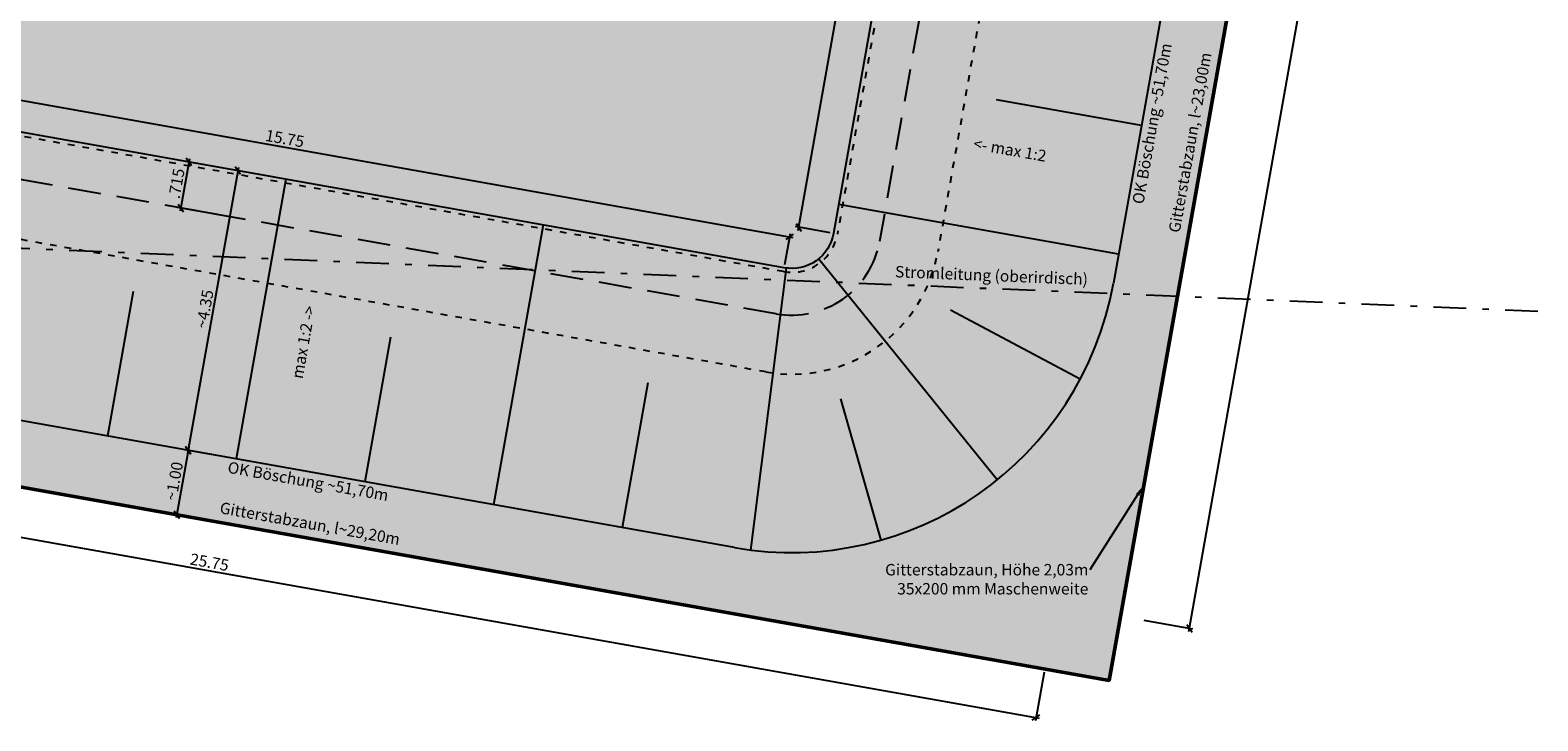
# Model space of a CAD drawing. Units: millimetres. Extents: x 2570325.3 to 2570416, y 5632887.3 to 5632915.9.
# Drawn here: x 2570338.8 to 2570361.9, y 5632887.3 to 5632897.8 of the extents above; entities that cross this region are included whole.
import ezdxf
from ezdxf import colors
from ezdxf.entities.mleader import LeaderData, LeaderLine
from ezdxf.enums import TextEntityAlignment as Align
from ezdxf.math import Vec2, Vec3

# ---------------------------------------------------------------- set-up
doc = ezdxf.new("R2010")
doc.units = ezdxf.units.MM
for name, pattern in [('DASHDOT', [1, 0.5, -0.25, 0, -0.25]), ('DASHED', [0.75, 0.5, -0.25]), ('DOT2', [0.125, 0, -0.125])]:
    doc.linetypes.add(name, pattern=pattern)
for name, color, linetype in [('Bemassung', 4, 'Continuous'), ('Ebene 800', 3, 'Continuous'), ('Schraffur-Böschung', 63, 'Continuous'), ('Schraffur-Grün', 93, 'Continuous'), ('Schraffur-Mulde', 135, 'Continuous'), ('Stromleitung-oberirdisch', 240, 'Continuous'), ('Text', 6, 'Continuous')]:
    doc.layers.add(name, color=color, linetype=linetype)
for name, color, linetype, lineweight in [('Mulde', 2, 'Continuous', 25), ('Mulde-Zaun', 5, 'ZAUN', 5), ('Schraffur', 250, 'Continuous', 5)]:
    doc.layers.add(name, color=color, linetype=linetype, lineweight=lineweight)
doc.styles.add('035-50', font='arial.ttf', dxfattribs={"height": 0.175})
doc.styles.add('Schwarz0_18 N_D 100', font='SIMPLEX')
doc.linetypes.add('ZAUN', pattern='A,2,[148,bauleit.shx,S=1,R=0,X=0,Y=0],2', length=4)
doc.dimstyles.new('BEM-035-50-BEIDE', dxfattribs={"dimtxt": 0.175, "dimasz": 0.1, "dimexe": 0.05, "dimexo": 0.05, "dimgap": 0.04, "dimtad": 1, "dimzin": 4, "dimdsep": 46, "dimtxsty": '035-50', "dimblk1": 'OBLIQUE', "dimblk2": 'OBLIQUE', "dimsah": 1, "dimcen": -1.5, "dimdle": 0.05, "dimclrd": 256, "dimclre": 256, "dimclrt": 256, "dimaunit": 2, "dimadec": 0, "dimazin": 0, "dimtfac": 1, "dimtmove": 2, "dimatfit": 3, "dimldrblk": 'OBLIQUE', "dimfxl": 1, "dimtolj": 1, "dimtzin": 4, "dimlwd": -1, "dimlwe": -1, "dimarcsym": 0})

# ---------------------------------------------------------------- blocks, each defined once
blk = doc.blocks.new('_Oblique')
at = {"color": 0, "linetype": 'ByBlock', "lineweight": -2}
blk.add_line((-0.5, -0.5), (0.5, 0.5), dxfattribs=at)
blk = doc.blocks.new('*D10')
at = {"layer": 'Bemassung', "transparency": 16777216}
for p, q in [((2570342.025, 5632895.728), (2570341.246, 5632891.347)), ((2570342.578, 5632895.579), (2570341.967, 5632895.688)), ((2570341.816, 5632891.296), (2570341.205, 5632891.405))]:
    blk.add_line(p, q, dxfattribs=at)
at = {"layer": 'Defpoints', "color": 0, "transparency": 16777216}
for p in [(2570342.627, 5632895.57), (2570341.255, 5632891.396), (2570341.866, 5632891.287)]:
    blk.add_point(p, dxfattribs=at)
at = {"layer": 'Bemassung', "transparency": 16777216, "xscale": 0.1, "yscale": 0.1, "zscale": 0.1}
for p, rotation in [((2570342.016, 5632895.679), 79.9208594915863), ((2570341.255, 5632891.396), 259.9208594915863)]:
    blk.add_blockref('_Oblique', p, dxfattribs=dict(at, rotation=rotation))
at = {"layer": 'Bemassung', "transparency": 16777216, "insert": (2570341.508, 5632893.56), "char_height": 0.175, "attachment_point": 5, "rotation": 79.9209, "style": '035-50'}
blk.add_mtext('\\A1;~4.35', dxfattribs=at)
blk = doc.blocks.new('*D11')
at = {"layer": 'Bemassung', "transparency": 16777216}
for p, q in [((2570341.263, 5632891.445), (2570341.071, 5632890.362)), ((2570341.816, 5632891.296), (2570341.205, 5632891.405)), ((2570341.641, 5632890.312), (2570341.03, 5632890.42))]:
    blk.add_line(p, q, dxfattribs=at)
at = {"layer": 'Defpoints', "color": 0, "transparency": 16777216}
for p in [(2570341.866, 5632891.287), (2570341.08, 5632890.411), (2570341.691, 5632890.303)]:
    blk.add_point(p, dxfattribs=at)
at = {"layer": 'Bemassung', "transparency": 16777216, "xscale": 0.1, "yscale": 0.1, "zscale": 0.1}
for p, rotation in [((2570341.255, 5632891.396), 79.92085946327813), ((2570341.08, 5632890.411), 259.9208594632781)]:
    blk.add_blockref('_Oblique', p, dxfattribs=dict(at, rotation=rotation))
at = {"layer": 'Bemassung', "transparency": 16777216, "insert": (2570341.04, 5632890.926), "char_height": 0.175, "attachment_point": 5, "rotation": 79.9209, "style": '035-50'}
blk.add_mtext('\\A1;~1.00', dxfattribs=at)
blk = doc.blocks.new('*D28')
at = {"layer": 'Bemassung', "transparency": 16777216}
for p, q in [((2570341.275, 5632895.861), (2570341.132, 5632895.059)), ((2570341.828, 5632895.712), (2570341.217, 5632895.821)), ((2570341.702, 5632895.008), (2570341.091, 5632895.117))]:
    blk.add_line(p, q, dxfattribs=at)
at = {"layer": 'Defpoints', "color": 0, "transparency": 16777216}
for p in [(2570341.877, 5632895.704), (2570341.141, 5632895.108), (2570341.752, 5632895)]:
    blk.add_point(p, dxfattribs=at)
at = {"layer": 'Bemassung', "transparency": 16777216, "xscale": 0.1, "yscale": 0.1, "zscale": 0.1}
for p, rotation in [((2570341.266, 5632895.812), 79.92085951230884), ((2570341.141, 5632895.108), 259.9208595123088)]:
    blk.add_blockref('_Oblique', p, dxfattribs=dict(at, rotation=rotation))
at = {"layer": 'Bemassung', "transparency": 16777216, "insert": (2570341.076, 5632895.483), "char_height": 0.175, "attachment_point": 5, "rotation": 79.9209, "style": '035-50'}
blk.add_mtext('\\A1;.715', dxfattribs=at)
blk = doc.blocks.new('*D30')
at = {"layer": 'Bemassung', "transparency": 16777216}
for p, q in [((2570334.884, 5632896.997), (2570334.968, 5632897.47)), ((2570334.91, 5632897.43), (2570350.512, 5632894.657)), ((2570350.388, 5632894.242), (2570350.472, 5632894.715))]:
    blk.add_line(p, q, dxfattribs=at)
at = {"layer": 'Defpoints', "color": 0, "transparency": 16777216}
for p in [(2570334.875, 5632896.948), (2570350.463, 5632894.665), (2570350.379, 5632894.192)]:
    blk.add_point(p, dxfattribs=at)
at = {"layer": 'Bemassung', "transparency": 16777216, "xscale": 0.1, "yscale": 0.1, "zscale": 0.1}
for p, rotation in [((2570334.959, 5632897.421), 169.9208594918249), ((2570350.463, 5632894.665), 349.920859491825)]:
    blk.add_blockref('_Oblique', p, dxfattribs=dict(at, rotation=rotation))
at = {"layer": 'Bemassung', "transparency": 16777216, "insert": (2570342.734, 5632896.171), "char_height": 0.175, "attachment_point": 5, "rotation": 349.9209, "style": '035-50'}
blk.add_mtext('\\A1;15.75', dxfattribs=at)
blk = doc.blocks.new('*D31')
at = {"layer": 'Bemassung', "transparency": 16777216}
for p, q in [((2570350.59, 5632894.764), (2570352.782, 5632907.096)), ((2570353.258, 5632906.961), (2570352.725, 5632907.056)), ((2570351.083, 5632894.727), (2570350.55, 5632894.822))]:
    blk.add_line(p, q, dxfattribs=at)
at = {"layer": 'Defpoints', "color": 0, "transparency": 16777216}
for p in [(2570352.774, 5632907.047), (2570353.307, 5632906.952), (2570351.133, 5632894.718)]:
    blk.add_point(p, dxfattribs=at)
at = {"layer": 'Bemassung', "transparency": 16777216, "xscale": 0.1, "yscale": 0.1, "zscale": 0.1}
for p, rotation in [((2570352.774, 5632907.047), 79.9208605754391), ((2570350.599, 5632894.813), 259.9208605754391)]:
    blk.add_blockref('_Oblique', p, dxfattribs=dict(at, rotation=rotation))
at = {"layer": 'Bemassung', "transparency": 16777216, "insert": (2570351.559, 5632900.953), "char_height": 0.175, "attachment_point": 5, "rotation": 79.9209, "style": '035-50'}
blk.add_mtext('\\A1;12.43', dxfattribs=at)
blk = doc.blocks.new('*D32')
at = {"layer": 'Bemassung', "transparency": 16777216}
for p, q in [((2570329.007, 5632892.507), (2570328.875, 5632891.762)), ((2570328.834, 5632891.82), (2570354.282, 5632887.296)), ((2570354.357, 5632888.001), (2570354.224, 5632887.256))]:
    blk.add_line(p, q, dxfattribs=at)
at = {"layer": 'Defpoints', "color": 0, "transparency": 16777216}
for p in [(2570329.016, 5632892.556), (2570354.365, 5632888.05), (2570354.233, 5632887.305)]:
    blk.add_point(p, dxfattribs=at)
at = {"layer": 'Bemassung', "transparency": 16777216, "xscale": 0.1, "yscale": 0.1, "zscale": 0.1}
for p, rotation in [((2570328.883, 5632891.811), 169.9208594853627), ((2570354.233, 5632887.305), 349.9208594853626)]:
    blk.add_blockref('_Oblique', p, dxfattribs=dict(at, rotation=rotation))
at = {"layer": 'Bemassung', "transparency": 16777216, "insert": (2570341.581, 5632889.685), "char_height": 0.175, "attachment_point": 5, "rotation": 349.9209, "style": '035-50'}
blk.add_mtext('\\A1;25.75', dxfattribs=at)
blk = doc.blocks.new('*D33')
at = {"layer": 'Bemassung', "transparency": 16777216}
for p, q in [((2570356.57, 5632888.623), (2570360.347, 5632909.875)), ((2570359.643, 5632909.95), (2570360.388, 5632909.817)), ((2570355.883, 5632888.796), (2570356.628, 5632888.663))]:
    blk.add_line(p, q, dxfattribs=at)
at = {"layer": 'Defpoints', "color": 0, "transparency": 16777216}
for p in [(2570359.594, 5632909.958), (2570360.339, 5632909.826), (2570355.834, 5632888.805)]:
    blk.add_point(p, dxfattribs=at)
at = {"layer": 'Bemassung', "transparency": 16777216, "xscale": 0.1, "yscale": 0.1, "zscale": 0.1}
for p, rotation in [((2570360.339, 5632909.826), 79.92086415803473), ((2570356.579, 5632888.672), 259.9208641580348)]:
    blk.add_blockref('_Oblique', p, dxfattribs=dict(at, rotation=rotation))
at = {"layer": 'Bemassung', "transparency": 16777216, "insert": (2570358.331, 5632899.272), "char_height": 0.175, "attachment_point": 5, "rotation": 79.9209, "style": '035-50'}
blk.add_mtext('\\A1;21.49', dxfattribs=at)

msp = doc.modelspace()

# ---------------------------------------------------------------- hatches: boundary and pattern name
at = {"layer": 'Schraffur'}
h = msp.add_hatch(dxfattribs=at)
h.set_pattern_fill('AR-CONC', color=256, scale=0.005, style=0)
h.set_pattern_definition([(50, (2570326.584, 5632887.8748), (0.910923, -0.079695), [0.09525, -1.04775]), (355, (2570326.584, 5632887.8748), (-0.176214, 0.955283), [0.0762, -0.8382]), (100.451, (2570326.6599, 5632887.86815), (0.734713, 0.875583), [0.08095, -0.89045]), (46.1842, (2570326.584, 5632888.1288), (1.355395, -0.210212), [0.142875, -1.571625]), (96.6356, (2570326.697, 5632888.1113), (1.18702, 1.237128), [0.121425, -1.335675]), (351.184, (2570326.584, 5632888.1288), (1.187023, 1.237126), [0.1143, -1.2573]), (21, (2570326.711, 5632888.0653), (0.758074, -0.511328), [0.09525, -1.04775]), (326, (2570326.711, 5632888.0653), (0.30901, 0.92094), [0.0762, -0.8382]), (71.4514, (2570326.7742, 5632888.0227), (1.067082, 0.409614), [0.08095, -0.89045]), (37.5, (2570326.584, 5632887.8748), (0.015443, 0.4227752), [0, -0.82804, 0, -0.8509, 0, -0.841375]), (7.5, (2570326.584, 5632887.8748), (0.3340983, 0.500903), [0, -0.48514, 0, -0.80899, 0, -0.320675]), (327.5, (2570326.3008, 5632887.8748), (0.677953, -0.0286437), [0, -0.3175, 0, -0.9906, 0, -1.31445]), (317.5, (2570326.1738, 5632887.8748), (0.740646, 0.1271325), [0, -0.41275, 0, -0.65786, 0, -0.93345])])
edge = h.paths.add_edge_path()
edge.add_arc((2570351.133, 5632907.3996), 4, 79.92075, 117.28998)
edge.add_line((2570349.299, 5632910.9544), (2570336.4895, 5632904.3458))
edge.add_line((2570336.4895, 5632904.3458), (2570336.462, 5632904.3992))
edge.add_line((2570336.462, 5632904.3992), (2570337.1795, 5632906.129))
edge.add_line((2570337.1795, 5632906.129), (2570337.806, 5632905.8689))
edge.add_line((2570337.806, 5632905.8689), (2570350.0375, 5632912.1793))
edge.add_line((2570350.0375, 5632912.1793), (2570359.3752, 5632910.5195))
edge.add_line((2570359.3752, 5632910.5195), (2570355.3501, 5632887.8748))
edge.add_line((2570355.3501, 5632887.8748), (2570326.584, 5632892.988))
edge.add_line((2570326.584, 5632892.988), (2570332.7924, 5632907.9499))
edge.add_line((2570332.7924, 5632907.9499), (2570333.0232, 5632907.854))
edge.add_line((2570333.0232, 5632907.854), (2570332.257, 5632906.0066))
edge.add_line((2570332.257, 5632906.0066), (2570333.8234, 5632902.9703))
edge.add_line((2570333.8234, 5632902.9703), (2570332.8847, 5632902.486))
edge.add_arc((2570335.1772, 5632898.0425), 5, 117.28998, 157.46557)
edge.add_line((2570330.5589, 5632899.9587), (2570330.3704, 5632899.5043))
edge.add_arc((2570334.9886, 5632897.5881), 5, 157.46557, 259.92086)
edge.add_line((2570334.1136, 5632892.6653), (2570349.6177, 5632889.9094))
edge.add_arc((2570350.4927, 5632894.8322), 5, 259.92086, 349.92086)
edge.add_line((2570355.4155, 5632893.9572), (2570357.5901, 5632906.1909))
edge.add_arc((2570353.6619, 5632906.9493), 4.0007, 349.07231, 439.91631)
edge.add_line((2570354.3624, 5632910.8883), (2570351.833, 5632911.3379))
h = msp.add_hatch(dxfattribs=at)
h.set_pattern_fill('AR-SAND', color=256, scale=0.0075, style=0)
h.set_pattern_definition([(37.5, (2570329.99586, 5632889.9094), (-0.0120002, 0.36706), [0, -0.28956, 0, -0.32385, 0, -0.3095625]), (7.5, (2570329.99586, 5632889.9094), (0.3371425, 0.537619), [0, -0.15621, 0, -0.260985, 0, -0.1000125]), (327.5, (2570329.76154, 5632889.9094), (0.5932443, 0.001078), [0, -0.09525, 0, -0.3429, 0, -0.447675]), (317.5, (2570329.76154, 5632889.9094), (0.572667, 0.167197), [0, -0.047625, 0, -0.22479, 0, -0.257175])])
edge = h.paths.add_edge_path()
edge.add_line((2570337.5953, 5632900.0215), (2570335.6008, 5632903.8873))
edge.add_line((2570335.6008, 5632903.8873), (2570349.299, 5632910.9544))
edge.add_arc((2570351.133, 5632907.3996), 4, 79.92075, 117.28998, ccw=False)
edge.add_line((2570351.833, 5632911.3379), (2570354.3624, 5632910.8883))
edge.add_arc((2570353.6623, 5632906.95), 4, -10.07914, 79.92075, ccw=False)
edge.add_line((2570357.6006, 5632906.25), (2570355.4155, 5632893.9572))
edge.add_arc((2570350.4927, 5632894.8322), 5, 259.92086, 349.92086, ccw=False)
edge.add_line((2570349.6177, 5632889.9094), (2570334.1136, 5632892.6653))
edge.add_arc((2570334.9886, 5632897.5881), 5, 157.46557, 259.92086, ccw=False)
edge.add_line((2570330.3704, 5632899.5043), (2570330.5589, 5632899.9587))
edge.add_arc((2570335.1772, 5632898.0425), 5, 117.28998, 157.46557, ccw=False)
edge.add_line((2570332.8847, 5632902.486), (2570334.7121, 5632903.4288))
edge.add_line((2570334.7121, 5632903.4288), (2570336.7066, 5632899.563))
edge.add_line((2570336.7066, 5632899.563), (2570334.8792, 5632898.6202))
edge.add_arc((2570335.1772, 5632898.0425), 0.65, 117.28998, 157.46557)
edge.add_line((2570334.5768, 5632898.2916), (2570334.3883, 5632897.8372))
edge.add_arc((2570334.9886, 5632897.5881), 0.65, 157.46557, 259.92086)
edge.add_line((2570334.8749, 5632896.9481), (2570350.379, 5632894.1923))
edge.add_arc((2570350.4927, 5632894.8322), 0.65, 259.92086, 349.92086)
edge.add_line((2570351.1327, 5632894.7185), (2570353.3072, 5632906.9522))
edge.add_arc((2570352.6673, 5632907.066), 0.65, 349.92086, 477.28998)
edge.add_line((2570352.3692, 5632907.6436), (2570337.5953, 5632900.0215))
h = msp.add_hatch(dxfattribs=at)
h.set_pattern_fill('GRASS', color=256, scale=0.01, style=0)
h.set_pattern_definition([(90, (0, 0), (-0.179605, 0.179605), [0.047625, -0.311585]), (45, (0, 0), (-0.179605122421, 0.179605122421), [0.047625, -0.206375]), (135, (0, 0), (-0.179605122421, -0.179605122421), [0.047625, -0.206375])])
edge = h.paths.add_edge_path()
edge.add_line((2570334.5768, 5632898.2916), (2570334.3883, 5632897.8372))
edge.add_arc((2570334.9886, 5632897.5881), 0.65, 157.46557, 259.92086)
edge.add_line((2570334.8749, 5632896.9481), (2570350.379, 5632894.1923))
edge.add_arc((2570350.4927, 5632894.8322), 0.65, 259.92086, 349.92086)
edge.add_line((2570351.1327, 5632894.7185), (2570353.3072, 5632906.9522))
edge.add_arc((2570352.6673, 5632907.066), 0.65, 349.92086, 477.28998)
edge.add_line((2570352.3692, 5632907.6436), (2570334.8792, 5632898.6202))
edge.add_arc((2570335.1772, 5632898.0425), 0.65, 117.28998, 157.46557)
at = {"layer": 'Schraffur-Böschung'}
h = msp.add_hatch(color=256, dxfattribs=at)
edge = h.paths.add_edge_path()
edge.add_line((2570337.5953, 5632900.0215), (2570335.6008, 5632903.8873))
edge.add_line((2570335.6008, 5632903.8873), (2570349.299, 5632910.9544))
edge.add_arc((2570351.133, 5632907.3996), 4, 79.92075, 117.28998, ccw=False)
edge.add_line((2570351.833, 5632911.3379), (2570354.3624, 5632910.8883))
edge.add_arc((2570353.6623, 5632906.95), 4, -10.07914, 79.92075, ccw=False)
edge.add_line((2570357.6006, 5632906.25), (2570355.4155, 5632893.9572))
edge.add_arc((2570350.4927, 5632894.8322), 5, 259.92086, 349.92086, ccw=False)
edge.add_line((2570349.6177, 5632889.9094), (2570334.1136, 5632892.6653))
edge.add_arc((2570334.9886, 5632897.5881), 5, 157.46557, 259.92086, ccw=False)
edge.add_line((2570330.3704, 5632899.5043), (2570330.5589, 5632899.9587))
edge.add_arc((2570335.1772, 5632898.0425), 5, 117.28998, 157.46557, ccw=False)
edge.add_line((2570332.8847, 5632902.486), (2570334.7121, 5632903.4288))
edge.add_line((2570334.7121, 5632903.4288), (2570336.7066, 5632899.563))
edge.add_line((2570336.7066, 5632899.563), (2570334.8792, 5632898.6202))
edge.add_arc((2570335.1772, 5632898.0425), 0.65, 117.28998, 157.46557)
edge.add_line((2570334.5768, 5632898.2916), (2570334.3883, 5632897.8372))
edge.add_arc((2570334.9886, 5632897.5881), 0.65, 157.46557, 259.92086)
edge.add_line((2570334.8749, 5632896.9481), (2570350.379, 5632894.1923))
edge.add_arc((2570350.4927, 5632894.8322), 0.65, 259.92086, 349.92086)
edge.add_line((2570351.1327, 5632894.7185), (2570353.3072, 5632906.9522))
edge.add_arc((2570352.6673, 5632907.066), 0.65, 349.92086, 477.28998)
edge.add_line((2570352.3692, 5632907.6436), (2570337.5953, 5632900.0215))
edge = h.paths.add_edge_path(flags=16)
edge.add_spline(control_points=[(2570344.7977, 5632905.1293), (2570344.7642, 5632905.112), (2570344.7373, 5632905.0835), (2570344.7029, 5632905.0176), (2570344.6946, 5632904.9805), (2570344.6906, 5632904.8458), (2570344.7338, 5632904.7421), (2570344.8598, 5632904.6116), (2570344.9367, 5632904.5726), (2570345.0666, 5632904.5912), (2570345.1144, 5632904.6243), (2570345.1685, 5632904.7136), (2570345.1776, 5632904.7674), (2570345.166, 5632904.9228), (2570345.1111, 5632905.0272), (2570344.9842, 5632905.1281), (2570344.927, 5632905.152), (2570344.8439, 5632905.147), (2570344.8196, 5632905.1406), (2570344.7977, 5632905.1293)], knot_values=[0, 0, 0, 0, 0.4382808, 0.4382808, 0.8765617, 0.8765617, 1.9936914, 1.9936914, 2.9139346, 2.9139346, 3.5295073, 3.5295073, 4.14508, 4.14508, 5.305726, 5.305726, 5.9967677, 5.9967677, 6.2831853, 6.2831853, 6.2831853, 6.2831853], degree=3, periodic=0)
at = {"layer": 'Schraffur-Grün'}
h = msp.add_hatch(color=256, dxfattribs=at)
edge = h.paths.add_edge_path()
edge.add_arc((2570351.133, 5632907.3996), 4, 79.92075, 117.28998)
edge.add_line((2570349.299, 5632910.9544), (2570336.4895, 5632904.3458))
edge.add_line((2570336.4895, 5632904.3458), (2570336.462, 5632904.3992))
edge.add_line((2570336.462, 5632904.3992), (2570337.1795, 5632906.129))
edge.add_line((2570337.1795, 5632906.129), (2570337.806, 5632905.8689))
edge.add_line((2570337.806, 5632905.8689), (2570350.0375, 5632912.1793))
edge.add_line((2570350.0375, 5632912.1793), (2570359.3752, 5632910.5195))
edge.add_line((2570359.3752, 5632910.5195), (2570355.3501, 5632887.8748))
edge.add_line((2570355.3501, 5632887.8748), (2570326.584, 5632892.988))
edge.add_line((2570326.584, 5632892.988), (2570332.7924, 5632907.9499))
edge.add_line((2570332.7924, 5632907.9499), (2570333.0232, 5632907.854))
edge.add_line((2570333.0232, 5632907.854), (2570332.257, 5632906.0066))
edge.add_line((2570332.257, 5632906.0066), (2570333.8234, 5632902.9703))
edge.add_line((2570333.8234, 5632902.9703), (2570332.8847, 5632902.486))
edge.add_arc((2570335.1772, 5632898.0425), 5, 117.28998, 157.46557)
edge.add_line((2570330.5589, 5632899.9587), (2570330.3704, 5632899.5043))
edge.add_arc((2570334.9886, 5632897.5881), 5, 157.46557, 259.92086)
edge.add_line((2570334.1136, 5632892.6653), (2570349.6177, 5632889.9094))
edge.add_arc((2570350.4927, 5632894.8322), 5, 259.92086, 349.92086)
edge.add_line((2570355.4155, 5632893.9572), (2570357.5901, 5632906.1909))
edge.add_arc((2570353.6619, 5632906.9493), 4.0007, 349.07231, 439.91631)
edge.add_line((2570354.3624, 5632910.8883), (2570351.833, 5632911.3379))
at = {"layer": 'Schraffur-Mulde'}
h = msp.add_hatch(color=256, dxfattribs=at)
edge = h.paths.add_edge_path()
edge.add_line((2570353.3072, 5632906.9522), (2570351.1327, 5632894.7185))
edge.add_arc((2570350.4927, 5632894.8322), 0.65, 259.92086, 349.92086, ccw=False)
edge.add_line((2570350.379, 5632894.1923), (2570334.8749, 5632896.9481))
edge.add_arc((2570334.9886, 5632897.5881), 0.65, 157.46557, 259.92086, ccw=False)
edge.add_line((2570334.3883, 5632897.8372), (2570334.5768, 5632898.2916))
edge.add_arc((2570335.1772, 5632898.0425), 0.65, 117.28998, 157.46557, ccw=False)
edge.add_line((2570334.8792, 5632898.6202), (2570352.3692, 5632907.6436))
edge.add_arc((2570352.6673, 5632907.066), 0.65, -10.07914, 117.28998, ccw=False)

# ---------------------------------------------------------------- linework, layer by layer
at = {"layer": 'Ebene 800'}
msp.add_point((2570357.09, 5632897.6634), dxfattribs=at)
at = {"layer": 'Mulde'}
for p, q in [((2570357.6006, 5632906.25), (2570355.4155, 5632893.9572)), ((2570349.6177, 5632889.9094), (2570334.1136, 5632892.6653))]:
    msp.add_line(p, q, dxfattribs=at)
at = {"layer": 'Mulde', "color": 3}
for p, q in [((2570355.8444, 5632896.3697), (2570353.6291, 5632896.7635)), ((2570342.7514, 5632895.5481), (2570341.9901, 5632891.2652)), ((2570355.4944, 5632894.4006), (2570351.2115, 5632895.1619)), ((2570346.6897, 5632894.848), (2570345.9284, 5632890.5652)), ((2570353.6371, 5632890.9448), (2570350.9015, 5632894.3269)), ((2570349.8678, 5632889.8714), (2570350.4115, 5632894.1873)), ((2570340.4148, 5632893.8305), (2570340.021, 5632891.6152)), ((2570354.9092, 5632892.4881), (2570352.9218, 5632893.543)), ((2570344.353, 5632893.1305), (2570343.9593, 5632890.9152)), ((2570348.2913, 5632892.4304), (2570347.8975, 5632890.2152)), ((2570351.862, 5632890.0234), (2570351.2458, 5632892.1874))]:
    msp.add_line(p, q, dxfattribs=at)
at = {"layer": 'Mulde', "color": 4, "linetype": 'DOT2'}
for points in [[(2570354.9022, 5632906.6687), (2570352.7277, 5632894.435, -0.4142136), (2570350.0954, 5632892.5973), (2570334.5914, 5632895.3531, -0.4794164), (2570332.892, 5632898.4581), (2570333.0805, 5632898.9125, -0.1771171), (2570334.1364, 5632900.0599), (2570351.6265, 5632909.0833, -0.6210483)], [(2570353.3663, 5632906.9417), (2570351.1917, 5632894.708, -0.4142136), (2570350.3684, 5632894.1332), (2570334.8644, 5632896.8891, -0.4794164), (2570334.3328, 5632897.8602), (2570334.5214, 5632898.3146, -0.1771171), (2570334.8516, 5632898.6735), (2570352.3417, 5632907.6969, -0.6210483)]]:
    msp.add_lwpolyline(points, format="xyb", close=True, dxfattribs=at)
at = {"layer": 'Mulde', "color": 3, "linetype": 'DASHED'}
msp.add_lwpolyline([(2570354.0112, 5632906.8271), (2570351.8366, 5632894.5934, -0.4142136), (2570350.2538, 5632893.4883), (2570334.7498, 5632896.2442, -0.4794164), (2570333.7279, 5632898.1112), (2570333.9164, 5632898.5656, -0.1771171), (2570334.5513, 5632899.2556), (2570352.0414, 5632908.279, -0.6210483)], format="xyb", close=True, dxfattribs=at)
at = {"layer": 'Mulde'}
msp.add_lwpolyline([(2570353.3072, 5632906.9522), (2570351.1327, 5632894.7185, -0.4142136), (2570350.379, 5632894.1923), (2570334.8749, 5632896.9481, -0.4794164), (2570334.3883, 5632897.8372), (2570334.5768, 5632898.2916, -0.1771171), (2570334.8792, 5632898.6202), (2570352.3692, 5632907.6436, -0.6210483)], format="xyb", close=True, dxfattribs=at)
msp.add_arc((2570350.4927, 5632894.8322), 5, 259.92086, 349.92086, dxfattribs=at)
at = {"layer": 'Mulde-Zaun', "lineweight": 50, "ltscale": 0.1}
msp.add_lwpolyline([(2570332.7924, 5632907.9499), (2570337.806, 5632905.8689), (2570350.0375, 5632912.1793), (2570359.3752, 5632910.5195), (2570355.3501, 5632887.8748), (2570326.584, 5632892.988)], close=True, dxfattribs=at)
at = {"layer": 'Stromleitung-oberirdisch', "linetype": 'DASHDOT'}
msp.add_line((2570361.9125, 5632893.5228, 51.8226), (2570327.6952, 5632894.9425, 51.765), dxfattribs=at)

# ---------------------------------------------------------------- texts
at = {"layer": 'Stromleitung-oberirdisch', "style": 'Schwarz0_18 N_D 100'}
msp.add_text('Stromleitung (oberirdisch)', height=0.175, rotation=357.70851, dxfattribs=at).set_placement((2570353.5501, 5632894.0756), align=Align.MIDDLE_CENTER)
at = {"layer": 'Text', "style": '035-50'}
for s, rotation, p in [('<- max 1:2', 349.92086, (2570353.2619, 5632896.0114)), ('max 1:2 ->', 79.92086, (2570343.0069, 5632892.4828))]:
    msp.add_text(s, height=0.175, rotation=rotation, dxfattribs=at).set_placement(p)
at = {"layer": 'Text', "char_height": 0.175, "attachment_point": 1, "style": '035-50'}
for s, insert, width, rotation in [('OK Böschung ~51,70m', (2570355.7026, 5632895.1878), 2.536817, 79.92086), ('Gitterstabzaun, l~23,00m', (2570356.2582, 5632894.7496), 3.336429, 79.92086), ('OK Böschung ~51,70m', (2570341.8787, 5632891.2279), 2.551379, 349.92086), ('Gitterstabzaun, l~29,20m', (2570341.758, 5632890.6079), 3.343732, 349.92086)]:
    msp.add_mtext(s, dxfattribs=dict(at, insert=insert, width=width, rotation=rotation))

# ---------------------------------------------------------------- dimensions: what is measured, and where the dimension line sits
at = {"layer": 'Bemassung'}
for p1, p2, distance, picture, middle in [((2570355.8336, 5632888.8045), (2570359.5938, 5632909.9584), -0.7566, '*D33', (2570358.3312, 5632899.2717)), ((2570351.1327, 5632894.7185), (2570353.3072, 5632906.9522), 0.5418, '*D31', (2570351.5591, 5632900.9528)), ((2570334.8749, 5632896.9481), (2570350.379, 5632894.1923), 0.4805, '*D30', (2570342.7336, 5632896.1706)), ((2570329.0158, 5632892.5558), (2570354.3655, 5632888.0498), -0.7566, '*D32', (2570341.5809, 5632889.6853))]:
    dim = msp.add_aligned_dim(p1=p1, p2=p2, distance=distance, dimstyle='BEM-035-50-BEIDE', dxfattribs=at)
    dim.commit()
    dim.dimension.update_dxf_attribs({"geometry": picture, "text_midpoint": middle})
dim = msp.add_aligned_dim(p1=(2570341.8767, 5632895.7036), p2=(2570341.7516, 5632894.9996), distance=-0.6205, dimstyle='BEM-035-50-BEIDE', override={"dimdec": 3}, dxfattribs=at)
dim.commit()
dim.dimension.update_dxf_attribs({"geometry": '*D28', "text_midpoint": (2570341.0759, 5632895.4828)})
for p1, p2, picture, middle in [((2570342.6269, 5632895.5702), (2570341.8656, 5632891.2873), '*D10', (2570341.5079, 5632893.56)), ((2570341.8656, 5632891.2873), (2570341.6906, 5632890.3028), '*D11', (2570341.0399, 5632890.9263))]:
    dim = msp.add_aligned_dim(p1=p1, p2=p2, distance=-0.6205, text='~<>', dimstyle='BEM-035-50-BEIDE', dxfattribs=at)
    dim.commit()
    dim.dimension.update_dxf_attribs({"geometry": picture, "text_midpoint": middle})

# ---------------------------------------------------------------- leaders
at = {"layer": 'Text'}
ml = msp.add_multileader_mtext('Standard', dxfattribs=at)
ml.set_content('Gitterstabzaun, Höhe 2,03m\\P35x200 mm Maschenweite', color=256, style='035-50')
ml.set_leader_properties(color=256, linetype='ByLayer', lineweight=-1)
ml.build(insert=Vec2(0, 0))
ml.multileader.update_dxf_attribs({"has_dogleg": 0, "dogleg_length": 0, "arrow_head_size": 0.175})
ctx = ml.context
ctx.base_point, ctx.char_height, ctx.arrow_head_size, ctx.landing_gap_size, ctx.plane_origin = Vec3(2570351.9845, 5632889.5681), 0.175, 0.175, 0.02, Vec3(2570355.9701, 5632890.3317)
ctx.text_align_type = 2
notes = []
notes.append((ctx, [(1, (1, 1, 0), (2570355.0533, 5632889.5681), (-1, 0), 0, [(0, [(2570355.8811, 5632890.8621)], 0, [])])]))
ctx.mtext.insert, ctx.mtext.alignment, ctx.mtext.flow_direction = Vec3(2570355.0333, 5632889.6571), 3, 5
for ctx, leaders in notes:
    for number, flags, end, landing, length, lines in leaders:
        leader = LeaderData()
        leader.index, (leader.has_last_leader_line, leader.has_dogleg_vector, leader.attachment_direction) = number, flags
        leader.last_leader_point, leader.dogleg_vector, leader.dogleg_length = Vec3(end), Vec3(landing), length
        for number, points, colour, breaks in lines:
            line = LeaderLine()
            line.index, line.vertices, line.color, line.breaks = number, Vec3.list(points), colors.encode_raw_color(colour), breaks
            leader.lines.append(line)
        ctx.leaders.append(leader)

doc.saveas('drawing.dxf')
